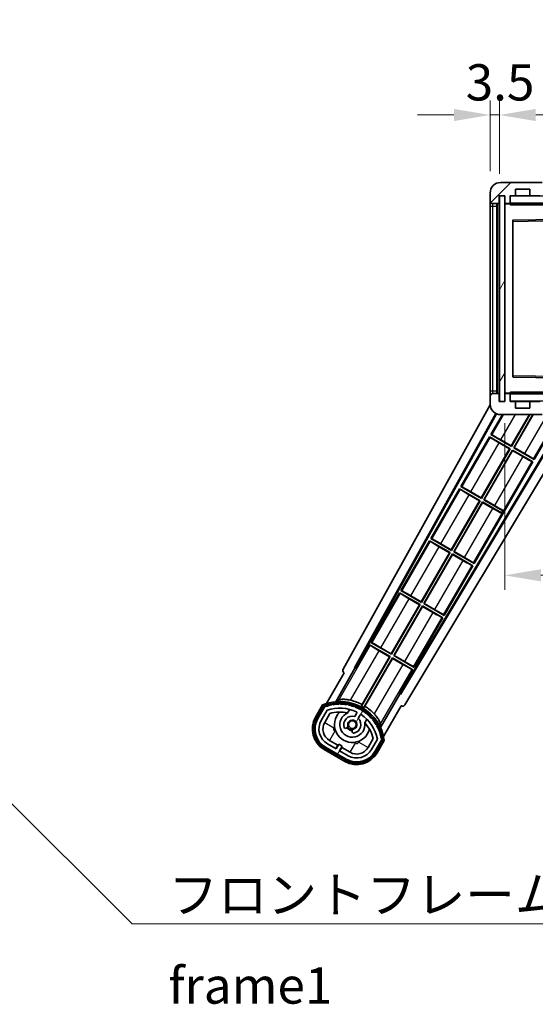
# Model space of a CAD drawing. Units: millimetres. Extents: x 60 to 11274, y 31 to 1717.
# Drawn here: x 3469 to 3664, y 945 to 1318 of the extents above; entities that cross this region are included whole.
import ezdxf

# ---------------------------------------------------------------- set-up
doc = ezdxf.new("R2010")
doc.units = ezdxf.units.MM
for name, color, linetype, lineweight in [('Dimension (ISO)', 7, 'Continuous', 18), ('Dimension (ISO) @ 1', 7, 'Continuous', 18), ('Hatch (ISO)', 1, 'Continuous', 18), ('Symbol (ISO)', 7, 'Continuous', 18), ('Symbol (ISO) @ 1', 7, 'Continuous', 18), ('Visible (ISO)', 7, 'Continuous', 35), ('Visible Narrow (ISO)', 7, 'Continuous', 25)]:
    doc.layers.add(name, color=color, linetype=linetype, lineweight=lineweight)
doc.styles.add('Note Text (TK)', font='MS PGothic.ttf')
doc.dimstyles.new('Default - Method 1b (TK)', dxfattribs={"dimscale": 6, "dimtxt": 2.5, "dimasz": 2.5, "dimexe": 1, "dimexo": 1.5, "dimgap": 1, "dimtad": 1, "dimtoh": 1, "dimrnd": 1e-08, "dimdsep": 46, "dimtxsty": 'Note Text (TK)', "dimcen": 0.09, "dimdle": 5, "dimclrd": 100, "dimclre": 100, "dimclrt": 7, "dimadec": 1, "dimazin": 1, "dimtfac": 1, "dimtmove": 0, "dimatfit": 3, "dimfxl": 1, "dimtolj": 1, "dimlwd": -1, "dimlwe": -1, "dimarcsym": 0})
doc.dimstyles.new('Default - Method 1b (TK)$7', dxfattribs={"dimscale": 6, "dimtxt": 2.5, "dimasz": 2.5, "dimexe": 1, "dimexo": 1.5, "dimgap": 1, "dimtad": 1, "dimtoh": 1, "dimrnd": 1e-08, "dimdsep": 46, "dimtxsty": 'Note Text (TK)', "dimcen": 0.09, "dimdle": 5, "dimclrd": 100, "dimclre": 100, "dimclrt": 7, "dimadec": 1, "dimazin": 1, "dimtfac": 1, "dimtmove": 0, "dimatfit": 3, "dimfxl": 1, "dimtolj": 1, "dimlwd": -1, "dimlwe": -1, "dimarcsym": 0})
pattern_1 = [(60, (2336.647, -12.967), (-15.12297, 8.73126), [])]

# ---------------------------------------------------------------- blocks, each defined once
blk = doc.blocks.new('*D102')
at = {"layer": 'Defpoints', "color": 0}
for p in [(3652.86, 1173.23), (3977.86, 1173.33), (3977.86, 1107.33)]:
    blk.add_point(p, dxfattribs=at)
at = {"layer": 'Dimension (ISO)', "color": 100}
for p, q in [((3652.86, 1164.98), (3652.86, 1101.83)), ((3977.86, 1165.08), (3977.86, 1101.83)), ((3666.61, 1107.33), (3964.11, 1107.33))]:
    blk.add_line(p, q, dxfattribs=at)
for points in [[(3666.61, 1109.63), (3666.61, 1105.04), (3652.86, 1107.33)], [(3964.11, 1109.63), (3964.11, 1105.04), (3977.86, 1107.33)]]:
    blk.add_solid(points, dxfattribs=at)
at = {"layer": 'Dimension (ISO)', "color": 7, "insert": (3710.98, 1121.9), "char_height": 13.75, "attachment_point": 4, "style": 'Note Text (TK)'}
blk.add_mtext('\\A1;\\fＭＳ Ｐゴシック|b0|i0;\\H13.7500;有効寸法 / Max dim. 325', dxfattribs=at)
blk = doc.blocks.new('*D83')
at = {"layer": 'Defpoints', "color": 0}
for p in [(3650.86, 1281.82), (3647.36, 1252.23), (3650.86, 1251.23)]:
    blk.add_point(p, dxfattribs=at)
at = {"layer": 'Dimension (ISO)', "color": 100}
for p, q in [((3647.36, 1260.48), (3647.36, 1287.32)), ((3650.86, 1259.48), (3650.86, 1287.32)), ((3633.61, 1281.82), (3619.86, 1281.82)), ((3647.36, 1281.82), (3650.86, 1281.82)), ((3664.61, 1281.82), (3678.36, 1281.82))]:
    blk.add_line(p, q, dxfattribs=at)
for points in [[(3633.61, 1284.11), (3633.61, 1279.52), (3647.36, 1281.82)], [(3664.61, 1284.11), (3664.61, 1279.52), (3650.86, 1281.82)]]:
    blk.add_solid(points, dxfattribs=at)
at = {"layer": 'Dimension (ISO)', "color": 7, "insert": (3638.09, 1294.19), "char_height": 13.75, "attachment_point": 4, "style": 'Note Text (TK)'}
blk.add_mtext('\\A1;3.5', dxfattribs=at)

msp = doc.modelspace()

# ---------------------------------------------------------------- hatches: boundary and pattern name
at = {"layer": 'Hatch (ISO)'}
h = msp.add_hatch(dxfattribs=at)
h.set_pattern_fill('ANSI31', color=256, scale=139.7, style=0)
h.set_pattern_definition([(45, (2336.647, -12.967), (-12.34785, 12.34785), [])])
edge = h.paths.add_edge_path()
edge.add_ellipse((3654.6579, 1248.5345), major_axis=(0, -0.3), ratio=1, start_angle=0, end_angle=90)
edge.add_line((3654.9579, 1248.5345), (3654.9579, 1251.2345))
edge.add_line((3654.9579, 1251.2345), (3656.6579, 1251.2345))
edge.add_ellipse((3656.6579, 1251.5345), major_axis=(0, -0.3), ratio=1, start_angle=0, end_angle=90)
edge.add_line((3656.9579, 1251.5345), (3656.9579, 1253.7345))
edge.add_line((3656.9579, 1253.7345), (3662.3579, 1253.7345))
edge.add_line((3662.3579, 1253.7345), (3662.3579, 1251.5345))
edge.add_ellipse((3662.6579, 1251.5345), major_axis=(-0.3, 0), ratio=1, start_angle=0, end_angle=90)
edge.add_line((3662.6579, 1251.2345), (3666.3579, 1251.2345))
edge.add_line((3666.3579, 1251.2345), (3666.3579, 1251.4345))
edge.add_line((3666.3579, 1251.4345), (3668.3579, 1251.4345))
edge.add_line((3668.3579, 1251.4345), (3668.3579, 1251.2345))
edge.add_line((3668.3579, 1251.2345), (3677.0579, 1251.2345))
edge.add_ellipse((3677.0579, 1251.5345), major_axis=(0, -0.3), ratio=1, start_angle=0, end_angle=90)
edge.add_line((3677.3579, 1251.5345), (3677.3579, 1253.4345))
edge.add_ellipse((3677.0579, 1253.4345), major_axis=(0.3, 0), ratio=1, start_angle=0, end_angle=90)
edge.add_line((3677.0579, 1253.7345), (3665.4829, 1253.7345))
edge.add_ellipse((3665.4829, 1254.3595), major_axis=(0, -0.625), ratio=1, start_angle=348.463041, end_angle=360, ccw=False)
edge.add_ellipse((3665.4829, 1254.3595), major_axis=(-0.125, -0.6124), ratio=1, start_angle=191.536959, end_angle=360, ccw=False)
edge.add_line((3665.4829, 1254.9845), (3666.8579, 1254.9845))
edge.add_ellipse((3666.8579, 1255.4845), major_axis=(0, -0.5), ratio=1, start_angle=0, end_angle=90)
edge.add_line((3667.3579, 1255.4845), (3667.3579, 1255.9345))
edge.add_ellipse((3667.0579, 1255.9345), major_axis=(0.3, 0), ratio=1, start_angle=0, end_angle=90)
edge.add_line((3667.0579, 1256.2345), (3651.3579, 1256.2345))
edge.add_ellipse((3651.3579, 1252.2345), major_axis=(0, 4), ratio=1, start_angle=0, end_angle=90)
edge.add_line((3647.3579, 1252.2345), (3647.3579, 1249.2345))
edge.add_ellipse((3648.3579, 1249.2345), major_axis=(-1, 0), ratio=1, start_angle=0, end_angle=90)
edge.add_line((3648.3579, 1248.2345), (3650.4579, 1248.2345))
edge.add_ellipse((3650.4579, 1248.5345), major_axis=(0, -0.3), ratio=1, start_angle=0, end_angle=90)
edge.add_line((3650.7579, 1248.5345), (3650.7579, 1251.2345))
edge.add_line((3650.7579, 1251.2345), (3650.8579, 1251.2345))
edge.add_line((3650.8579, 1251.2345), (3652.8579, 1251.2345))
edge.add_line((3652.8579, 1251.2345), (3652.9579, 1251.2345))
edge.add_line((3652.9579, 1251.2345), (3652.9579, 1248.5345))
edge.add_ellipse((3653.2579, 1248.5345), major_axis=(-0.3, 0), ratio=1, start_angle=0, end_angle=90)
edge.add_line((3653.2579, 1248.2345), (3654.6579, 1248.2345))
h = msp.add_hatch(dxfattribs=at)
h.set_pattern_fill('ANSI31', color=256, scale=139.7, angle=14.999978, style=0)
h.set_pattern_definition(pattern_1)
h.paths.add_polyline_path([(3652.8579, 1251.2345), (3650.8579, 1251.2345), (3650.8579, 1173.2345), (3652.8579, 1173.2345)])
h = msp.add_hatch(dxfattribs=at)
h.set_pattern_fill('ANSI31', color=256, scale=139.7, angle=90.00021, style=0)
h.set_pattern_definition([(135.0002, (2336.647, -12.967), (-12.3478, -12.3479), [])])
edge = h.paths.add_edge_path()
edge.add_ellipse((3654.6579, 1175.9345), major_axis=(0.3, 0), ratio=1, start_angle=0, end_angle=90)
edge.add_line((3654.6579, 1176.2345), (3653.2579, 1176.2345))
edge.add_ellipse((3653.2579, 1175.9345), major_axis=(0, 0.3), ratio=1, start_angle=0, end_angle=90)
edge.add_line((3652.9579, 1175.9345), (3652.9579, 1173.2345))
edge.add_line((3652.9579, 1173.2345), (3652.8579, 1173.2345))
edge.add_line((3652.8579, 1173.2345), (3650.8579, 1173.2345))
edge.add_line((3650.8579, 1173.2345), (3650.7579, 1173.2345))
edge.add_line((3650.7579, 1173.2345), (3650.7579, 1175.9345))
edge.add_ellipse((3650.4579, 1175.9345), major_axis=(0.3, 0), ratio=1, start_angle=0, end_angle=90)
edge.add_line((3650.4579, 1176.2345), (3648.3579, 1176.2345))
edge.add_ellipse((3648.3579, 1175.2345), major_axis=(0, 1), ratio=1, start_angle=0, end_angle=90)
edge.add_line((3647.3579, 1175.2345), (3647.3579, 1172.2345))
edge.add_ellipse((3651.3579, 1172.2345), major_axis=(-4, 0), ratio=1, start_angle=0, end_angle=90)
edge.add_line((3651.3579, 1168.2345), (3667.0579, 1168.2345))
edge.add_ellipse((3667.0579, 1168.5345), major_axis=(0, -0.3), ratio=1, start_angle=0, end_angle=90)
edge.add_line((3667.3579, 1168.5345), (3667.3579, 1168.9845))
edge.add_ellipse((3666.8579, 1168.9845), major_axis=(0.5, 0), ratio=1, start_angle=0, end_angle=90)
edge.add_line((3666.8579, 1169.4845), (3665.4829, 1169.4845))
edge.add_ellipse((3665.4829, 1170.1095), major_axis=(0, -0.625), ratio=1, start_angle=191.536959, end_angle=360, ccw=False)
edge.add_ellipse((3665.4829, 1170.1095), major_axis=(-0.125, 0.6124), ratio=1, start_angle=348.463041, end_angle=360, ccw=False)
edge.add_line((3665.4829, 1170.7345), (3677.0579, 1170.7345))
edge.add_ellipse((3677.0579, 1171.0345), major_axis=(0, -0.3), ratio=1, start_angle=0, end_angle=90)
edge.add_line((3677.3579, 1171.0345), (3677.3579, 1172.9345))
edge.add_ellipse((3677.0579, 1172.9345), major_axis=(0.3, 0), ratio=1, start_angle=0, end_angle=90)
edge.add_line((3677.0579, 1173.2345), (3668.3579, 1173.2345))
edge.add_line((3668.3579, 1173.2345), (3668.3579, 1173.0345))
edge.add_line((3668.3579, 1173.0345), (3666.3579, 1173.0345))
edge.add_line((3666.3579, 1173.0345), (3666.3579, 1173.2345))
edge.add_line((3666.3579, 1173.2345), (3662.6579, 1173.2345))
edge.add_ellipse((3662.6579, 1172.9345), major_axis=(0, 0.3), ratio=1, start_angle=0, end_angle=90)
edge.add_line((3662.3579, 1172.9345), (3662.3579, 1170.7345))
edge.add_line((3662.3579, 1170.7345), (3656.9579, 1170.7345))
edge.add_line((3656.9579, 1170.7345), (3656.9579, 1172.9345))
edge.add_ellipse((3656.6579, 1172.9345), major_axis=(0.3, 0), ratio=1, start_angle=0, end_angle=90)
edge.add_line((3656.6579, 1173.2345), (3654.9579, 1173.2345))
edge.add_line((3654.9579, 1173.2345), (3654.9579, 1175.9345))
h = msp.add_hatch(dxfattribs=at)
h.set_pattern_fill('ANSI31', color=256, scale=139.7, angle=14.999978, style=0)
h.set_pattern_definition(pattern_1)
edge = h.paths.add_edge_path()
edge.add_ellipse((3584.8687, 1057.5301), major_axis=(0.2167, 0.0771), ratio=1, start_angle=0, end_angle=138.033033)
edge.add_line((3584.6561, 1057.6177), (3582.0326, 1053.0737))
edge.add_ellipse((3588.9608, 1049.0737), major_axis=(-6.9282, 4), ratio=1, start_angle=0, end_angle=90)
edge.add_line((3584.9608, 1042.1455), (3592.755, 1037.6455))
edge.add_ellipse((3596.755, 1044.5737), major_axis=(-4, -6.9282), ratio=1, start_angle=0, end_angle=90)
edge.add_line((3603.6832, 1040.5737), (3606.3067, 1045.1177))
edge.add_ellipse((3606.1245, 1045.2581), major_axis=(0.1822, -0.1404), ratio=1, start_angle=0, end_angle=138.033033)
edge.add_ellipse((3590.3479, 1042.4762), major_axis=(15.7351, 3.0081), ratio=1, start_angle=0, end_angle=8.354789)
edge.add_ellipse((3605.4018, 1047.9554), major_axis=(0.0771, -0.2167), ratio=1, start_angle=0, end_angle=180.822606)
edge.add_ellipse((3590.3479, 1042.4762), major_axis=(14.9737, 5.6947), ratio=1, start_angle=0, end_angle=8.354789)
edge.add_ellipse((3604.2216, 1050.4862), major_axis=(0.1136, -0.2), ratio=1, start_angle=0, end_angle=180.822606)
edge.add_ellipse((3590.3479, 1042.4762), major_axis=(13.7573, 8.2084), ratio=1, start_angle=0, end_angle=8.354789)
edge.add_ellipse((3602.6199, 1052.7737), major_axis=(0.1466, -0.1772), ratio=1, start_angle=0, end_angle=180.822606)
edge.add_ellipse((3590.3479, 1042.4762), major_axis=(12.1229, 10.4726), ratio=1, start_angle=0, end_angle=8.354789)
edge.add_ellipse((3600.6454, 1054.7482), major_axis=(0.1751, -0.1491), ratio=1, start_angle=0, end_angle=180.822606)
edge.add_ellipse((3590.3479, 1042.4762), major_axis=(10.1202, 12.4186), ratio=1, start_angle=0, end_angle=8.354789)
edge.add_ellipse((3598.3579, 1056.3499), major_axis=(0.1984, -0.1164), ratio=1, start_angle=0, end_angle=180.822606)
edge.add_ellipse((3590.3479, 1042.4762), major_axis=(7.81, 13.9873), ratio=1, start_angle=0, end_angle=8.354789)
edge.add_ellipse((3595.8271, 1057.5301), major_axis=(0.2156, -0.0802), ratio=1, start_angle=0, end_angle=180.822606)
edge.add_ellipse((3590.3479, 1042.4762), major_axis=(5.2625, 15.131), ratio=1, start_angle=0, end_angle=8.354789)
edge.add_ellipse((3593.1298, 1058.2528), major_axis=(0.2262, -0.0416), ratio=1, start_angle=0, end_angle=180.822606)
edge.add_ellipse((3590.3479, 1042.4762), major_axis=(2.5551, 15.8149), ratio=1, start_angle=0, end_angle=8.354789)
edge.add_ellipse((3590.3479, 1058.4962), major_axis=(0.23, -0.0017), ratio=1, start_angle=0, end_angle=180.822606)
edge.add_ellipse((3590.3479, 1042.4762), major_axis=(-0.23, 16.0183), ratio=1, start_angle=0, end_angle=8.354789)
edge.add_ellipse((3587.5661, 1058.2528), major_axis=(0.2268, 0.0383), ratio=1, start_angle=0, end_angle=180.822606)
edge.add_ellipse((3590.3479, 1042.4762), major_axis=(-3.0081, 15.7351), ratio=1, start_angle=0, end_angle=8.354789)
edge = h.paths.add_edge_path(flags=0)
edge.add_line((3604.6131, 1045.1843), (3602.3842, 1041.3237))
edge.add_ellipse((3596.755, 1044.5737), major_axis=(5.6292, -3.25), ratio=1, start_angle=270, end_angle=360, ccw=False)
edge.add_line((3593.505, 1038.9445), (3590.2574, 1040.8195))
edge.add_line((3590.2574, 1040.8195), (3591.2574, 1042.5515))
edge.add_line((3591.2574, 1042.5515), (3589.9584, 1043.3015))
edge.add_line((3589.9584, 1043.3015), (3588.9584, 1041.5695))
edge.add_line((3588.9584, 1041.5695), (3585.7108, 1043.4445))
edge.add_ellipse((3588.9608, 1049.0737), major_axis=(-3.25, -5.6292), ratio=1, start_angle=270, end_angle=360, ccw=False)
edge.add_line((3583.3316, 1052.3237), (3585.5606, 1056.1843))
edge.add_ellipse((3590.3479, 1042.4762), major_axis=(-4.7873, 13.7081), ratio=1, start_angle=314.767469, end_angle=360, ccw=False)
edge.add_ellipse((3596.5993, 1055.304), major_axis=(0.1095, 0.2247), ratio=1, start_angle=265.981585, end_angle=360, ccw=False)
edge.add_line((3596.8158, 1055.179), (3596.0395, 1053.8344))
edge.add_ellipse((3595.1079, 1050.7208), major_axis=(0.9316, 3.1136), ratio=1, start_angle=0, end_angle=126.181955)
edge.add_ellipse((3592.516, 1049.8017), major_axis=(-0.4712, -0.1671), ratio=1, start_angle=0, end_angle=100.475682)
edge.add_line((3592.766, 1049.3687), (3593.2081, 1049.6239))
edge.add_ellipse((3592.9581, 1050.0569), major_axis=(0.25, -0.433), ratio=1, start_angle=0, end_angle=77.160412)
edge.add_ellipse((3595.1079, 1050.7208), major_axis=(-1.6721, -0.5163), ratio=1, start_angle=85.679177, end_angle=360, ccw=False)
edge.add_ellipse((3595.6079, 1048.527), major_axis=(-0.1111, 0.4875), ratio=1, start_angle=0, end_angle=77.160412)
edge.add_line((3595.1079, 1048.527), (3595.1079, 1048.0166))
edge.add_ellipse((3595.6079, 1048.0166), major_axis=(-0.5, 0), ratio=1, start_angle=0, end_angle=100.475682)
edge.add_ellipse((3595.1079, 1050.7208), major_axis=(0.5909, -3.1958), ratio=1, start_angle=0, end_angle=126.181955)
edge.add_line((3597.3386, 1053.0844), (3598.1149, 1054.429))
edge.add_ellipse((3598.3314, 1054.304), major_axis=(-0.2165, 0.125), ratio=1, start_angle=265.981585, end_angle=360, ccw=False)
edge.add_ellipse((3590.3479, 1042.4762), major_axis=(8.1233, 12.035), ratio=1, start_angle=314.767469, end_angle=360, ccw=False)

# ---------------------------------------------------------------- linework, layer by layer
at = {"layer": 'Visible (ISO)'}
for p, q in [((3667.0579, 1256.2345), (3651.3579, 1256.2345)), ((3647.3579, 1252.2345), (3647.3579, 1249.2345)), ((3650.7579, 1248.5345), (3650.7579, 1251.2345)), ((3650.7579, 1251.2345), (3652.9579, 1251.2345)), ((3652.8579, 1251.2345), (3650.8579, 1251.2345)), ((3650.8579, 1251.2345), (3650.8579, 1173.2345)), ((3652.8579, 1173.2345), (3652.8579, 1251.2345)), ((3652.9579, 1251.2345), (3652.9579, 1248.5345)), ((3654.9579, 1248.5345), (3654.9579, 1251.2345)), ((3654.9579, 1251.2345), (3656.6579, 1251.2345)), ((3662.6579, 1251.2345), (3656.6579, 1251.2345)), ((3656.9579, 1251.5345), (3656.9579, 1253.7345)), ((3656.9579, 1253.7345), (3662.3579, 1253.7345)), ((3662.3579, 1253.7345), (3662.3579, 1251.5345)), ((3662.6579, 1251.2345), (3666.3579, 1251.2345)), ((3647.3579, 1249.2345), (3647.3579, 1247.2345)), ((3647.3579, 1247.2345), (3647.3579, 1177.2345)), ((3648.3579, 1248.2345), (3650.4579, 1248.2345)), ((3649.8579, 1176.2345), (3649.8579, 1248.2345)), ((3650.0579, 1248.2345), (3650.0579, 1176.2345)), ((3652.9579, 1248.1345), (3652.9579, 1176.3345)), ((3653.2579, 1248.2345), (3653.0579, 1248.2345)), ((3653.2579, 1248.2345), (3654.6579, 1248.2345)), ((3654.9579, 1248.2345), (3654.6579, 1248.2345)), ((3654.9579, 1248.5345), (3654.9579, 1248.3345)), ((3654.9579, 1248.3345), (3654.9579, 1248.0662)), ((3655.0579, 1248.2345), (3677.2579, 1248.2345)), ((3655.9579, 1241.8861), (3655.9579, 1182.5829)), ((3677.2579, 1242.3329), (3656.0563, 1241.9861)), ((3656.0563, 1182.4829), (3677.2579, 1182.1361)), ((3647.3579, 1177.2345), (3647.3579, 1175.2345)), ((3650.4579, 1176.2345), (3648.3579, 1176.2345)), ((3650.7579, 1173.2345), (3650.7579, 1175.9345)), ((3652.9579, 1175.9345), (3652.9579, 1173.2345)), ((3653.0579, 1176.2345), (3653.2579, 1176.2345)), ((3654.6579, 1176.2345), (3653.2579, 1176.2345)), ((3654.6579, 1176.2345), (3654.9579, 1176.2345)), ((3654.9579, 1176.4029), (3654.9579, 1176.1345)), ((3654.9579, 1176.1345), (3654.9579, 1175.9345)), ((3654.9579, 1173.2345), (3654.9579, 1175.9345)), ((3677.2579, 1176.2345), (3655.0579, 1176.2345)), ((3591.643, 1071.7509), (3647.3676, 1171.9561)), ((3647.3579, 1175.2345), (3647.3579, 1172.2345)), ((3652.9579, 1173.2345), (3650.7579, 1173.2345)), ((3650.8579, 1173.2345), (3652.8579, 1173.2345)), ((3656.6579, 1173.2345), (3654.9579, 1173.2345)), ((3656.6579, 1173.2345), (3662.6579, 1173.2345)), ((3656.9579, 1170.7345), (3656.9579, 1172.9345)), ((3662.3579, 1172.9345), (3662.3579, 1170.7345)), ((3666.3579, 1173.2345), (3662.6579, 1173.2345)), ((3595.8993, 1072.2032), (3649.5445, 1168.6692)), ((3596.3134, 1072.3177), (3649.8234, 1168.5406)), ((3651.9848, 1168.2345), (3647.6307, 1160.6929)), ((3651.3579, 1168.2345), (3667.0579, 1168.2345)), ((3655.377, 1156.3717), (3662.226, 1168.2345)), ((3662.3771, 1168.2345), (3655.4249, 1156.1929)), ((3656.2909, 1155.6929), (3663.5318, 1168.2345)), ((3663.683, 1168.2345), (3656.4698, 1155.7408)), ((3662.3579, 1170.7345), (3656.9579, 1170.7345)), ((3672.8513, 1162.1345), (3613.2087, 1062.5632)), ((3673.2082, 1162.1345), (3613.3165, 1062.1473)), ((3677.2881, 1162.1345), (3615.053, 1058.2351)), ((3664.0851, 1151.1929), (3670.9341, 1163.0555)), ((3647.1307, 1159.8268), (3636.2557, 1140.9908)), ((3647.1307, 1159.8268), (3654.9249, 1155.3268)), ((3647.3887, 1159.6003), (3647.1307, 1159.8268)), ((3647.6307, 1160.6929), (3647.9559, 1160.5827)), ((3655.4249, 1156.1929), (3647.6307, 1160.6929)), ((3654.7461, 1155.2789), (3650.8077, 1157.5527)), ((3651.4386, 1158.6455), (3655.377, 1156.3717)), ((3644.002, 1136.6696), (3654.7461, 1155.2789)), ((3654.9249, 1155.3268), (3644.0499, 1136.4908)), ((3644.9159, 1135.9908), (3655.7909, 1154.8268)), ((3655.8388, 1154.648), (3645.0948, 1136.0387)), ((3654.7461, 1155.2789), (3654.9249, 1155.3268)), ((3655.377, 1156.3717), (3655.4249, 1156.1929)), ((3655.7909, 1154.8268), (3663.5851, 1150.3268)), ((3655.8388, 1154.648), (3655.7909, 1154.8268)), ((3659.7772, 1152.3742), (3655.8388, 1154.648)), ((3656.4698, 1155.7408), (3656.2909, 1155.6929)), ((3664.0851, 1151.1929), (3656.2909, 1155.6929)), ((3656.4698, 1155.7408), (3660.4081, 1153.467)), ((3641.3351, 1111.7887), (3663.5851, 1150.3268)), ((3663.5851, 1150.3268), (3663.26, 1150.437)), ((3663.8271, 1151.4194), (3664.0851, 1151.1929)), ((3635.7557, 1140.1248), (3624.8807, 1121.2887)), ((3635.7557, 1140.1248), (3643.5499, 1135.6248)), ((3636.0137, 1139.8982), (3635.7557, 1140.1248)), ((3636.2557, 1140.9908), (3636.5809, 1140.8806)), ((3644.0499, 1136.4908), (3636.2557, 1140.9908)), ((3640.0636, 1138.9434), (3644.002, 1136.6696)), ((3632.627, 1116.9675), (3643.3711, 1135.5768)), ((3643.5499, 1135.6248), (3632.6749, 1116.7887)), ((3633.5409, 1116.2887), (3644.4159, 1135.1248)), ((3644.4638, 1134.9459), (3633.7198, 1116.3366)), ((3643.3711, 1135.5768), (3639.4327, 1137.8506)), ((3643.3711, 1135.5768), (3643.5499, 1135.6248)), ((3644.002, 1136.6696), (3644.0499, 1136.4908)), ((3644.4159, 1135.1248), (3651.6419, 1130.9528)), ((3644.4638, 1134.9459), (3644.4159, 1135.1248)), ((3648.4022, 1132.6721), (3644.4638, 1134.9459)), ((3645.0948, 1136.0387), (3644.9159, 1135.9908)), ((3652.1419, 1131.8189), (3644.9159, 1135.9908)), ((3645.0948, 1136.0387), (3649.0331, 1133.7649)), ((3651.5974, 1130.8757), (3651.6419, 1130.9528)), ((3651.6419, 1130.9528), (3652.1419, 1131.8189)), ((3652.1864, 1131.896), (3652.1419, 1131.8189)), ((3624.3807, 1120.4227), (3613.5057, 1101.5866)), ((3624.3807, 1120.4227), (3632.1749, 1115.9227)), ((3624.6387, 1120.1961), (3624.3807, 1120.4227)), ((3624.8807, 1121.2887), (3625.2059, 1121.1785)), ((3632.6749, 1116.7887), (3624.8807, 1121.2887)), ((3631.9961, 1115.8748), (3628.0577, 1118.1486)), ((3628.6886, 1119.2413), (3632.627, 1116.9675)), ((3632.627, 1116.9675), (3632.6749, 1116.7887)), ((3633.7198, 1116.3366), (3633.5409, 1116.2887)), ((3641.3351, 1111.7887), (3633.5409, 1116.2887)), ((3633.7198, 1116.3366), (3637.6581, 1114.0628)), ((3621.252, 1097.2655), (3631.9961, 1115.8748)), ((3632.1749, 1115.9227), (3621.2999, 1097.0866)), ((3622.1659, 1096.5866), (3633.0409, 1115.4227)), ((3633.0888, 1115.2439), (3622.3448, 1096.6345)), ((3631.9961, 1115.8748), (3632.1749, 1115.9227)), ((3633.0409, 1115.4227), (3640.8351, 1110.9227)), ((3633.0888, 1115.2439), (3633.0409, 1115.4227)), ((3637.0272, 1112.9701), (3633.0888, 1115.2439)), ((3629.9601, 1092.0866), (3640.8351, 1110.9227)), ((3640.8351, 1110.9227), (3640.51, 1111.0329)), ((3641.0771, 1112.0152), (3641.3351, 1111.7887)), ((3613.5057, 1101.5866), (3613.8309, 1101.4765)), ((3621.2999, 1097.0866), (3613.5057, 1101.5866)), ((3613.0057, 1100.7206), (3602.1307, 1081.8846)), ((3613.0057, 1100.7206), (3620.7999, 1096.2206)), ((3613.2637, 1100.4941), (3613.0057, 1100.7206)), ((3620.6211, 1096.1727), (3616.6827, 1098.4465)), ((3617.3136, 1099.5393), (3621.252, 1097.2655)), ((3609.877, 1077.5634), (3620.6211, 1096.1727)), ((3620.7999, 1096.2206), (3609.9249, 1077.3846)), ((3610.7909, 1076.8846), (3621.6659, 1095.7206)), ((3621.7138, 1095.5418), (3610.9698, 1076.9325)), ((3620.6211, 1096.1727), (3620.7999, 1096.2206)), ((3621.252, 1097.2655), (3621.2999, 1097.0866)), ((3621.6659, 1095.7206), (3629.4601, 1091.2206)), ((3621.7138, 1095.5418), (3621.6659, 1095.7206)), ((3625.6522, 1093.268), (3621.7138, 1095.5418)), ((3622.3448, 1096.6345), (3622.1659, 1096.5866)), ((3629.9601, 1092.0866), (3622.1659, 1096.5866)), ((3622.3448, 1096.6345), (3626.2831, 1094.3607)), ((3618.5851, 1072.3846), (3629.4601, 1091.2206)), ((3629.4601, 1091.2206), (3629.135, 1091.3308)), ((3629.7021, 1092.3132), (3629.9601, 1092.0866)), ((3601.6307, 1081.0185), (3596.5338, 1072.1904)), ((3601.6307, 1081.0185), (3609.4249, 1076.5185)), ((3601.8887, 1080.792), (3601.6307, 1081.0185)), ((3602.1307, 1081.8846), (3602.4559, 1081.7744)), ((3609.9249, 1077.3846), (3602.1307, 1081.8846)), ((3609.2461, 1076.4706), (3605.3077, 1078.7444)), ((3605.9386, 1079.8372), (3609.877, 1077.5634)), ((3609.4249, 1076.5185), (3598.5744, 1057.7249)), ((3598.7872, 1058.3553), (3609.2461, 1076.4706)), ((3599.4404, 1057.2249), (3610.2909, 1076.0185)), ((3610.3388, 1075.8397), (3599.8799, 1057.7244)), ((3609.2461, 1076.4706), (3609.4249, 1076.5185)), ((3609.877, 1077.5634), (3609.9249, 1077.3846)), ((3610.2909, 1076.0185), (3618.0851, 1071.5185)), ((3610.3388, 1075.8397), (3610.2909, 1076.0185)), ((3614.2772, 1073.5659), (3610.3388, 1075.8397)), ((3610.9698, 1076.9325), (3610.7909, 1076.8846)), ((3618.5851, 1072.3846), (3610.7909, 1076.8846)), ((3610.9698, 1076.9325), (3614.9081, 1074.6587)), ((3588.811, 1059.4267), (3596.1155, 1072.0784)), ((3595.8993, 1072.2032), (3596.3134, 1072.3177)), ((3596.1155, 1072.0784), (3595.8993, 1072.2032)), ((3596.5338, 1072.1904), (3596.1155, 1072.0784)), ((3596.5338, 1072.1904), (3596.3134, 1072.3177)), ((3612.9883, 1062.6904), (3618.0851, 1071.5185)), ((3618.0851, 1071.5185), (3617.76, 1071.6287)), ((3618.3271, 1072.6111), (3618.5851, 1072.3846)), ((3592.0326, 1070.3942), (3585.2982, 1058.7299)), ((3592.0326, 1070.3942), (3592.0155, 1070.404)), ((3613.1003, 1062.2722), (3605.7959, 1049.6205)), ((3613.1003, 1062.2722), (3612.9883, 1062.6904)), ((3613.2087, 1062.5632), (3612.9883, 1062.6904)), ((3613.3165, 1062.1473), (3613.1003, 1062.2722)), ((3613.3165, 1062.1473), (3613.2087, 1062.5632)), ((3583.839, 1058.2024), (3581.1666, 1053.5737)), ((3581.8594, 1053.1737), (3584.4772, 1057.7079)), ((3584.6561, 1057.6177), (3582.0326, 1053.0737)), ((3593.3345, 1055.1491), (3594.114, 1056.4993)), ((3606.9488, 1046.2299), (3613.6832, 1057.8942)), ((3613.7003, 1057.8843), (3613.6832, 1057.8942)), ((3583.3316, 1052.3237), (3585.5606, 1056.1843)), ((3584.6307, 1051.5737), (3586.5724, 1054.9368)), ((3596.8158, 1055.179), (3596.0395, 1053.8344)), ((3597.3386, 1053.0844), (3598.1149, 1054.429)), ((3600.6092, 1052.7493), (3599.8296, 1051.3991)), ((3592.766, 1049.3687), (3593.2081, 1049.6239)), ((3595.1079, 1048.527), (3595.1079, 1048.0166)), ((3603.0268, 1045.4368), (3601.0851, 1042.0737)), ((3604.6131, 1045.1843), (3602.3842, 1041.3237)), ((3603.6832, 1040.5737), (3606.3067, 1045.1177)), ((3592.655, 1037.4723), (3584.8608, 1041.9723)), ((3584.9608, 1042.1455), (3592.755, 1037.6455)), ((3588.9584, 1041.5695), (3585.7108, 1043.4445)), ((3589.5785, 1042.9435), (3586.4608, 1044.7435)), ((3588.8285, 1041.6445), (3589.5785, 1042.9435)), ((3589.9584, 1043.3015), (3588.9584, 1041.5695)), ((3589.5785, 1042.9435), (3589.7084, 1042.8685)), ((3591.2574, 1042.5515), (3589.9584, 1043.3015)), ((3590.2574, 1040.8195), (3591.2574, 1042.5515)), ((3591.1373, 1042.0435), (3590.3873, 1040.7445)), ((3591.0074, 1042.1185), (3591.1373, 1042.0435)), ((3594.255, 1040.2435), (3591.1373, 1042.0435)), ((3606.4743, 1045.0079), (3603.8564, 1040.4737)), ((3604.5493, 1040.0737), (3607.2217, 1044.7024)), ((3584.4608, 1041.2794), (3592.255, 1036.7794)), ((3593.505, 1038.9445), (3590.2574, 1040.8195))]:
    msp.add_line(p, q, dxfattribs=at)
msp.add_circle((3595.1079, 1050.7208), 1.42, dxfattribs=at)
for centre, radius, start, end in [((3651.3579, 1252.2345), 4, 90, 180), ((3655.0579, 1251.1345), 0.1, 90, 180), ((3656.6579, 1251.5345), 0.3, 270, 0), ((3662.6579, 1251.5345), 0.3, 180, 270), ((3648.3579, 1249.2345), 1, 180, 270), ((3650.4579, 1248.5345), 0.3, 270, 0), ((3653.2579, 1248.5345), 0.3, 180, 270), ((3653.0579, 1248.1345), 0.1, 90, 180), ((3654.6579, 1248.5345), 0.3, 270, 0), ((3655.0579, 1248.3345), 0.1, 180, 270), ((3656.0579, 1241.8861), 0.1, 90.936997, 180), ((3656.0579, 1182.5829), 0.1, 180, 269.063003), ((3648.3579, 1175.2345), 1, 90, 180), ((3650.4579, 1175.9345), 0.3, 0, 90), ((3653.0579, 1176.3345), 0.1, 180, 270), ((3653.2579, 1175.9345), 0.3, 90, 180), ((3654.6579, 1175.9345), 0.3, 0, 90), ((3655.0579, 1176.1345), 0.1, 90, 180), ((3651.3579, 1172.2345), 4, 180, 270), ((3655.0579, 1173.3345), 0.1, 180, 270), ((3656.6579, 1172.9345), 0.3, 0, 90), ((3662.6579, 1172.9345), 0.3, 90, 180), ((3590.3479, 1042.4762), 17.9824, 62.010639, 76.73688), ((3590.3479, 1042.4762), 17.02, 7.515889, 112.484111), ((3584.8687, 1057.5301), 0.43, 47.03913, 155.572296), ((3584.8687, 1057.5301), 0.23, 19.588697, 157.62173), ((3590.3479, 1042.4762), 16.02, 100.822606, 109.177394), ((3590.3479, 1042.4762), 16.22, 101.353039, 108.646961), ((3590.3479, 1042.4762), 14.52, 64.018415, 109.250946), ((3587.5661, 1058.2528), 0.43, 37.03913, 162.96087), ((3587.5661, 1058.2528), 0.23, 9.588697, 190.411303), ((3590.3479, 1042.4762), 16.02, 90.822606, 99.177394), ((3590.3479, 1042.4762), 16.22, 91.353039, 98.646961), ((3590.3479, 1058.4962), 0.43, 27.03913, 152.96087), ((3590.3479, 1058.4962), 0.23, 359.588697, 180.411303), ((3590.3479, 1042.4762), 16.02, 80.822606, 89.177394), ((3590.3479, 1042.4762), 16.22, 81.353039, 88.646961), ((3593.1298, 1058.2528), 0.43, 17.03913, 142.96087), ((3593.1298, 1058.2528), 0.23, 349.588697, 170.411303), ((3590.3479, 1042.4762), 16.02, 70.822606, 79.177394), ((3590.3479, 1042.4762), 16.22, 71.353039, 78.646961), ((3595.8271, 1057.5301), 0.43, 7.03913, 132.96087), ((3595.8271, 1057.5301), 0.23, 339.588697, 160.411303), ((3590.3479, 1042.4762), 16.02, 60.822606, 69.177394), ((3590.3479, 1042.4762), 16.22, 61.353039, 68.646961), ((3598.3579, 1056.3499), 0.43, 357.03913, 122.96087), ((3598.3579, 1056.3499), 0.23, 329.588697, 150.411303), ((3590.3479, 1042.4762), 17.3262, 58.346328, 61.653672), ((3590.3479, 1042.4762), 16.22, 51.353039, 58.646961), ((3590.3479, 1042.4762), 17.9824, 43.26312, 57.989361), ((3588.9608, 1049.0737), 9, 150, 240), ((3588.9608, 1049.0737), 8.2, 150, 240), ((3588.9608, 1049.0737), 8, 150, 240), ((3590.3479, 1042.4762), 13.02, 76.73936, 106.856784), ((3595.1079, 1050.7208), 6.75, 134.970424, 345.029576), ((3595.1079, 1050.7208), 4.75, 111.477916, 8.522084), ((3595.1079, 1050.7208), 3.25, 73.342364, 199.524318), ((3590.3479, 1042.4762), 13.02, 76.584325, 76.73936), ((3595.1079, 1050.7208), 3.25, 280.475682, 46.657636), ((3596.5993, 1055.304), 0.25, 330, 64.018415), ((3598.3314, 1054.304), 0.25, 55.981585, 150), ((3590.3479, 1042.4762), 14.52, 10.749054, 55.981585), ((3590.3479, 1042.4762), 16.02, 50.822606, 59.177394), ((3600.6454, 1054.7482), 0.23, 319.588697, 140.411303), ((3600.6454, 1054.7482), 0.43, 347.03913, 112.96087), ((3590.3479, 1042.4762), 16.02, 40.822606, 49.177394), ((3590.3479, 1042.4762), 16.22, 41.353039, 48.646961), ((3602.6199, 1052.7737), 0.23, 309.588697, 130.411303), ((3602.6199, 1052.7737), 0.43, 337.03913, 102.96087), ((3590.3479, 1042.4762), 16.02, 30.822606, 39.177394), ((3590.3479, 1042.4762), 16.22, 31.353039, 38.646961), ((3588.9608, 1049.0737), 6.5, 150, 240), ((3588.9608, 1049.0737), 5, 150, 240), ((3592.516, 1049.8017), 0.5, 199.524318, 300), ((3595.1079, 1050.7208), 2.25, 210, 270), ((3592.9581, 1050.0569), 0.5, 300, 17.160412), ((3595.1079, 1050.7208), 2, 208.876264, 271.123736), ((3595.1079, 1050.7208), 1.75, 282.839588, 197.160412), ((3595.6079, 1048.527), 0.5, 102.839588, 180), ((3590.3479, 1042.4762), 13.02, 43.26064, 43.415675), ((3590.3479, 1042.4762), 13.02, 13.143216, 43.26064), ((3604.2216, 1050.4862), 0.23, 299.588697, 120.411303), ((3604.2216, 1050.4862), 0.43, 327.03913, 92.96087), ((3590.3479, 1042.4762), 16.02, 20.822606, 29.177394), ((3590.3479, 1042.4762), 16.22, 21.353039, 28.646961), ((3595.6079, 1048.0166), 0.5, 180, 280.475682), ((3605.4018, 1047.9554), 0.23, 289.588697, 110.411303), ((3605.4018, 1047.9554), 0.43, 317.03913, 82.96087), ((3590.3479, 1042.4762), 16.02, 10.822606, 19.177394), ((3590.3479, 1042.4762), 16.22, 11.353039, 18.646961), ((3606.1245, 1045.2581), 0.23, 322.37827, 100.411303), ((3606.1245, 1045.2581), 0.43, 324.427704, 72.96087), ((3596.755, 1044.5737), 6.5, 240, 330), ((3596.755, 1044.5737), 5, 240, 330), ((3596.755, 1044.5737), 9, 240, 330), ((3596.755, 1044.5737), 8.2, 240, 330), ((3596.755, 1044.5737), 8, 240, 330)]:
    msp.add_arc(centre, radius, start, end, dxfattribs=at)
for centre, major_axis, ratio, start_param, end_param in [((3650.8426, 1157.6132), (3.4641, -2), 0.01745506, 3.22885905, 4.71238898), ((3651.4037, 1158.585), (-3.4641, 2), 0.01745506, 4.71238898, 6.19591878), ((3660.3732, 1153.4065), (-3.4641, 2), 0.01745506, 3.22885905, 4.71238898), ((3659.8121, 1152.4347), (3.4641, -2), 0.01745506, 4.71238898, 6.19591878), ((3639.4676, 1137.9111), (3.4641, -2), 0.01745506, 3.22885905, 4.71238898), ((3640.0287, 1138.8829), (-3.4641, 2), 0.01745506, 4.71238898, 6.19591878), ((3648.4371, 1132.7326), (3.4641, -2), 0.01745506, 4.71238898, 5.87120879), ((3648.9982, 1133.7044), (-3.4641, 2), 0.01745506, 3.55356911, 4.71238898), ((3628.0926, 1118.209), (3.4641, -2), 0.01745506, 3.22885905, 4.71238898), ((3628.6537, 1119.1809), (-3.4641, 2), 0.01745506, 4.71238898, 6.19591878), ((3637.0621, 1113.0305), (3.4641, -2), 0.01745506, 4.71238898, 6.19591878), ((3637.6232, 1114.0024), (-3.4641, 2), 0.01745506, 3.22885905, 4.71238898), ((3617.2787, 1099.4788), (-3.4641, 2), 0.01745506, 4.71238898, 6.19591878), ((3616.7176, 1098.507), (3.4641, -2), 0.01745506, 3.22885912, 4.71238898), ((3626.2482, 1094.3003), (-3.4641, 2), 0.01745506, 3.22885905, 4.71238898), ((3625.6871, 1093.3284), (3.4641, -2), 0.01745506, 4.71238898, 6.19591884), ((3605.3426, 1078.8049), (3.4641, -2), 0.01745506, 3.22885912, 4.71238898), ((3605.9037, 1079.7767), (-3.4641, 2), 0.01745506, 4.71238898, 6.19591878), ((3592.5239, 1071.2696), (-0.971, -0.2686), 0.99255093, 5.50956512, 7.0568055), ((3614.3121, 1073.6264), (3.4641, -2), 0.01745506, 4.71238898, 6.19591884), ((3614.8732, 1074.5982), (-3.4641, 2), 0.01745506, 3.22885905, 4.71238898), ((3614.1957, 1058.7574), (0.2529, -0.9752), 0.99255093, 5.50956512, 7.0568055)]:
    msp.add_ellipse(centre, major_axis=major_axis, ratio=ratio, start_param=start_param, end_param=end_param, dxfattribs=at)
for points, degree in [([(3655.0579, 1247.7345), (3655.0128, 1247.8353), (3654.9579, 1247.9558), (3654.9579, 1248.0662)], 3), ([(3654.9579, 1176.4029), (3654.9579, 1176.5132), (3655.0128, 1176.6338), (3655.0579, 1176.7345)], 3), ([(3588.811, 1059.4267), (3589.3753, 1059.7874), (3589.9623, 1060.1349)], 2), ([(3605.8336, 1050.9716), (3605.8262, 1050.2895), (3605.7959, 1049.6205)], 2)]:
    msp.add_open_spline(points, degree=degree, dxfattribs=at)
for points, knots in [([(3594.4735, 1059.9789), (3594.4385, 1059.9872), (3594.4036, 1059.9953), (3593.836, 1060.1242), (3593.2638, 1060.2167), (3592.1931, 1060.3206), (3591.6946, 1060.3332), (3590.8989, 1060.3115), (3590.5409, 1060.2766), (3590.132, 1060.2017), (3590.0177, 1060.1677), (3589.9623, 1060.1349)], [1.827842345, 1.827842345, 1.827842345, 1.827842345, 1.838537513, 1.838537513, 2.002515666, 2.002515666, 2.16649382, 2.16649382, 2.326192712, 2.326192712, 2.433178119, 2.433178119, 2.433178119, 2.433178119]), ([(3584.1864, 1057.8042), (3584.1857, 1057.805), (3584.1849, 1057.8059), (3584.1592, 1057.8356), (3584.1342, 1057.8643), (3584.0853, 1057.9206), (3584.0614, 1057.9479), (3583.9982, 1058.0204), (3583.9615, 1058.0625), (3583.9015, 1058.1311), (3583.8782, 1058.1577), (3583.847, 1058.1933), (3583.839, 1058.2024), (3583.839, 1058.2024)], [-0.0809227639, -0.0809227639, -0.0809227639, -0.0809227639, -0.0805886357, -0.0805886357, -0.0691479127, -0.0691479127, -0.0577655589, -0.0577655589, -0.0376220805, -0.0376220805, -0.0185556094, -0.0185556094, 0, 0, 0, 0]), ([(3605.8336, 1050.9716), (3605.8343, 1051.036), (3605.8065, 1051.152), (3605.667, 1051.5435), (3605.5182, 1051.871), (3605.1392, 1052.571), (3604.879, 1052.9964), (3604.2536, 1053.8717), (3603.8875, 1054.321), (3603.492, 1054.7481), (3603.4676, 1054.7742), (3603.4429, 1054.8004)], [0.052713484, 0.052713484, 0.052713484, 0.052713484, 0.159698892, 0.159698892, 0.319397783, 0.319397783, 0.483375937, 0.483375937, 0.647354091, 0.647354091, 0.658049259, 0.658049259, 0.658049259, 0.658049259]), ([(3607.2217, 1044.7024), (3607.2217, 1044.7024), (3607.2098, 1044.7048), (3607.1633, 1044.714), (3607.1286, 1044.7209), (3607.0393, 1044.7386), (3606.9844, 1044.7493), (3606.89, 1044.7678), (3606.8544, 1044.7748), (3606.7813, 1044.789), (3606.7439, 1044.7963), (3606.7053, 1044.8037), (3606.7042, 1044.804), (3606.7031, 1044.8042)], [-0.0807455701, -0.0807455701, -0.0807455701, -0.0807455701, -0.0621538264, -0.0621538264, -0.0430502261, -0.0430502261, -0.0228675214, -0.0228675214, -0.011463002, -0.011463002, 0, 0, 0.0003347789, 0.0003347789, 0.0003347789, 0.0003347789])]:
    msp.add_open_spline(points, degree=3, knots=knots, dxfattribs=at)
for points, weights in [([(3598.5744, 1057.7249), (3598.6789, 1058.0344), (3598.7872, 1058.3553)], [10.4730504253, 10.3150278494, 10.1560171706]), ([(3599.8799, 1057.7244), (3599.6562, 1057.4702), (3599.4404, 1057.2249)], [10.1560171715, 10.3150278504, 10.4730504263])]:
    msp.add_rational_spline(points, weights, degree=2, dxfattribs=at)
at = {"layer": 'Visible Narrow (ISO)'}
for p, q in [((3655.0579, 1251.1345), (3654.9579, 1251.1345)), ((3655.0579, 1251.2345), (3655.0579, 1251.1345)), ((3655.0579, 1248.3345), (3655.0579, 1251.1345)), ((3655.0579, 1251.1345), (3677.2579, 1251.1345)), ((3647.3579, 1247.2345), (3648.3579, 1247.2345)), ((3648.3579, 1247.2345), (3648.3579, 1248.2345)), ((3648.3579, 1177.2345), (3648.3579, 1247.2345)), ((3648.3579, 1247.2345), (3649.8579, 1247.2345)), ((3650.3079, 1176.2345), (3650.3079, 1248.2345)), ((3653.0579, 1248.1345), (3652.9579, 1248.1345)), ((3653.0579, 1248.2345), (3653.0579, 1248.1345)), ((3653.0579, 1248.1345), (3654.9579, 1248.1345)), ((3653.0579, 1176.3345), (3653.0579, 1248.1345)), ((3654.9579, 1248.3345), (3655.0579, 1248.3345)), ((3655.0579, 1248.3345), (3655.0579, 1248.2345)), ((3677.2579, 1248.3345), (3655.0579, 1248.3345)), ((3655.0579, 1247.7345), (3655.0579, 1248.2345)), ((3655.0579, 1247.7345), (3670.3579, 1247.7345)), ((3655.9579, 1241.4861), (3656.0579, 1241.4861)), ((3656.0579, 1241.4861), (3656.0563, 1241.9861)), ((3656.0579, 1241.4861), (3677.2579, 1241.8328)), ((3656.0579, 1182.9829), (3656.0579, 1241.4861)), ((3655.9579, 1182.9829), (3656.0579, 1182.9829)), ((3656.0563, 1182.4829), (3656.0579, 1182.9829)), ((3677.2579, 1182.6362), (3656.0579, 1182.9829)), ((3647.3579, 1177.2345), (3648.3579, 1177.2345)), ((3648.3579, 1176.2345), (3648.3579, 1177.2345)), ((3648.3579, 1177.2345), (3649.8579, 1177.2345)), ((3652.9579, 1176.3345), (3653.0579, 1176.3345)), ((3654.9579, 1176.3345), (3653.0579, 1176.3345)), ((3653.0579, 1176.3345), (3653.0579, 1176.2345)), ((3655.0579, 1176.1345), (3654.9579, 1176.1345)), ((3655.0579, 1176.2345), (3655.0579, 1176.7345)), ((3670.3579, 1176.7345), (3655.0579, 1176.7345)), ((3655.0579, 1176.2345), (3655.0579, 1176.1345)), ((3655.0579, 1173.3345), (3655.0579, 1176.1345)), ((3655.0579, 1176.1345), (3677.2579, 1176.1345)), ((3654.9579, 1173.3345), (3655.0579, 1173.3345)), ((3655.0579, 1173.3345), (3655.0579, 1173.2345)), ((3677.2579, 1173.3345), (3655.0579, 1173.3345)), ((3652.3736, 1168.2345), (3647.9559, 1160.5827)), ((3651.4386, 1158.6455), (3656.9749, 1168.2345)), ((3668.5827, 1167.6258), (3660.4081, 1153.467)), ((3663.8271, 1151.4194), (3670.7508, 1163.4116)), ((3647.3887, 1159.6003), (3636.5809, 1140.8806)), ((3640.0636, 1138.9434), (3650.8077, 1157.5527)), ((3641.0771, 1112.0152), (3663.26, 1150.437)), ((3659.7772, 1152.3742), (3649.0331, 1133.7649)), ((3636.0137, 1139.8982), (3625.2059, 1121.1785)), ((3628.6886, 1119.2413), (3639.4327, 1137.8506)), ((3637.6581, 1114.0628), (3648.4022, 1132.6721)), ((3624.6387, 1120.1961), (3613.8309, 1101.4765)), ((3617.3136, 1099.5393), (3628.0577, 1118.1486)), ((3637.0272, 1112.9701), (3626.2831, 1094.3607)), ((3629.7021, 1092.3132), (3640.51, 1111.0329)), ((3613.2637, 1100.4941), (3602.4559, 1081.7744)), ((3605.9386, 1079.8372), (3616.6827, 1098.4465)), ((3625.6522, 1093.268), (3614.9081, 1074.6587)), ((3618.3271, 1072.6111), (3629.135, 1091.3308)), ((3601.8887, 1080.792), (3589.9623, 1060.1349)), ((3594.4735, 1059.9789), (3605.3077, 1078.7444)), ((3614.2772, 1073.5659), (3603.4429, 1054.8004)), ((3605.8336, 1050.9716), (3617.76, 1071.6287)), ((3581.5996, 1053.3237), (3584.1864, 1057.8042)), ((3581.5996, 1053.3237), (3581.1666, 1053.5737)), ((3584.6307, 1051.5737), (3588.0948, 1049.5737)), ((3588.0948, 1049.5737), (3588.3882, 1050.0819)), ((3588.4608, 1048.2076), (3586.4608, 1044.7435)), ((3588.969, 1047.9142), (3588.4608, 1048.2076)), ((3584.7108, 1041.7124), (3584.4608, 1041.2794)), ((3592.505, 1037.2124), (3584.7108, 1041.7124)), ((3594.255, 1040.2435), (3596.255, 1043.7076)), ((3596.255, 1043.7076), (3595.7468, 1044.0011)), ((3597.9145, 1044.5819), (3597.621, 1044.0737)), ((3597.621, 1044.0737), (3601.0851, 1042.0737)), ((3606.7031, 1044.8042), (3604.1162, 1040.3237)), ((3604.1162, 1040.3237), (3604.5493, 1040.0737)), ((3592.505, 1037.2124), (3592.255, 1036.7794))]:
    msp.add_line(p, q, dxfattribs=at)
for centre, radius, start, end in [((3590.3479, 1042.4762), 16.52, 8.100936, 111.899064), ((3588.9608, 1049.0737), 8.5, 150, 240), ((3588.9608, 1049.0737), 1, 150, 240), ((3596.755, 1044.5737), 1, 240, 330), ((3596.755, 1044.5737), 8.5, 240, 330)]:
    msp.add_arc(centre, radius, start, end, dxfattribs=at)

# ---------------------------------------------------------------- texts
at = {"layer": 'Symbol (ISO)', "color": 7, "insert": (3525.421, 993.0905), "char_height": 13.75, "width": 284.247067, "attachment_point": 1, "line_spacing_factor": 1.5, "style": 'Note Text (TK)'}
msp.add_mtext('{\\fＭＳ Ｐゴシック|b0|i0;フロントフレーム1 / Front frame1}', dxfattribs=at)

# ---------------------------------------------------------------- dimensions: what is measured, and where the dimension line sits
at = {"layer": 'Dimension (ISO) @ 1', "color": 100}
dim = msp.add_linear_dim(base=(3650.8579, 1281.8152), p1=(3647.3579, 1252.2345), p2=(3650.8579, 1251.2345), angle=180, dimstyle='Default - Method 1b (TK)', override={"dimscale": 1, "dimtxt": 13.75, "dimasz": 13.75, "dimexe": 5.5, "dimexo": 8.25, "dimgap": 5.5, "dimtoh": 0, "dimdec": 2, "dimcen": 0.495, "dimtol": 0, "dimlim": 0, "dimtp": 0, "dimtm": 0, "dimtdec": 2, "dimtix": 0, "dimtofl": 1, "dimtmove": 0, "dimatfit": 1}, dxfattribs=at)
dim.commit()
dim.dimension.update_dxf_attribs({"geometry": '*D83', "text_midpoint": (3649.1079, 1281.8152), "dimtype": 128})
dim = msp.add_linear_dim(base=(3977.8579, 1107.3345), p1=(3652.8579, 1173.2345), p2=(3977.8579, 1173.3345), text='\\fＭＳ Ｐゴシック|b0|i0;\\H13.7500;有効寸法 / Max dim. <>', dimstyle='Default - Method 1b (TK)', override={"dimscale": 1, "dimtxt": 13.75, "dimasz": 13.75, "dimexe": 5.5, "dimexo": 8.25, "dimgap": 5.5, "dimtoh": 0, "dimdec": 2, "dimcen": 0.495, "dimtol": 0, "dimlim": 0, "dimtp": 0, "dimtm": 0, "dimtdec": 2, "dimtix": 0, "dimtofl": 0, "dimtmove": 0, "dimatfit": 1}, dxfattribs=at)
dim.commit()
dim.dimension.update_dxf_attribs({"geometry": '*D102', "text_midpoint": (3815.3579, 1107.3345), "dimtype": 128})

# ---------------------------------------------------------------- leaders
at = {"layer": 'Symbol (ISO) @ 1', "color": 100, "annotation_type": 0, "has_hookline": 1}
for points, hookline_direction, text_width in [([(3967.0119, 1252.6173), (3897.9471, 1372.7345), (3884.1971, 1372.7345)], 1, 233.2812), ([(3374.4249, 1112.0033), (3511.671, 975.2346), (3525.421, 975.2346)], 0, 271.4062)]:
    msp.add_leader(points, dimstyle='Default - Method 1b (TK)$7', override={"dimscale": 1, "dimtxt": 13.75, "dimasz": 13.75, "dimgap": 0, "dimtad": 1}, dxfattribs=dict(at, hookline_direction=hookline_direction, text_width=text_width))

doc.saveas('drawing.dxf')
